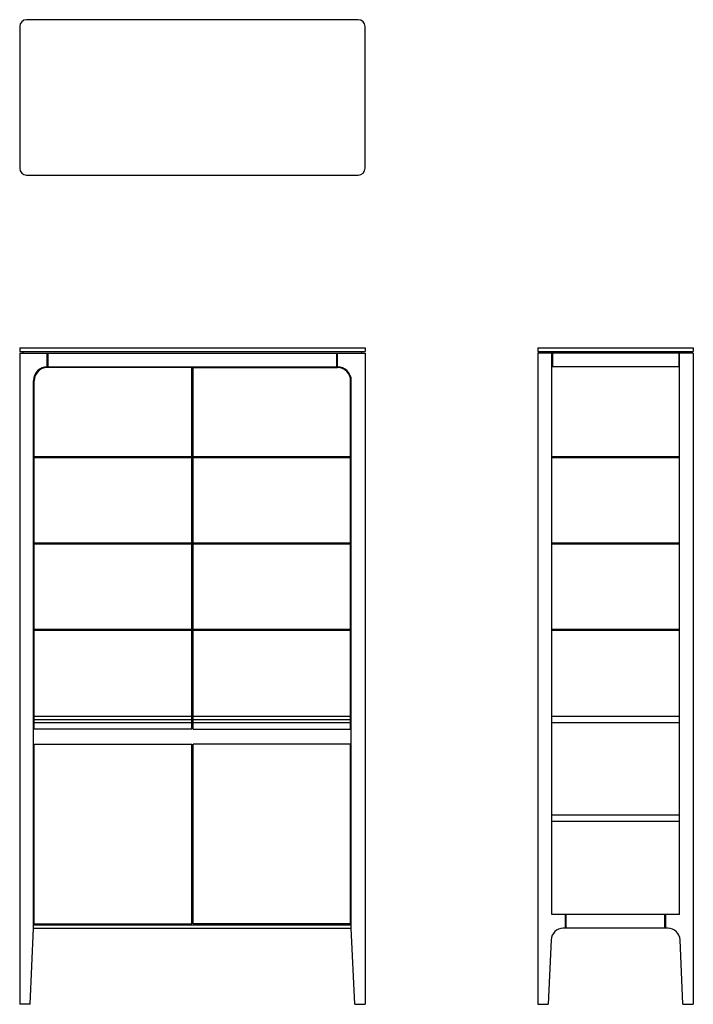
# Model space of a CAD drawing. Units: millimetres. Extents: x 0 to 1950, y 0 to 2850.
import ezdxf

# ---------------------------------------------------------------- set-up
doc = ezdxf.new("R2010")
doc.units = ezdxf.units.MM
doc.header["$MEASUREMENT"] = 0
doc.layers.add('99-model', color=7, linetype='Continuous', true_color=0x7d7d7d)

msp = doc.modelspace()

# ---------------------------------------------------------------- linework, layer by layer
at = {"layer": '99-model'}
for p, q in [((980, 2850), (20, 2850)), ((0, 2830), (0, 2420)), ((1000, 2420), (1000, 2830)), ((20, 2400), (980, 2400)), ((0, 1900), (0, 1890)), ((0, 1900), (1000, 1900)), ((0, 1890), (1000, 1890)), ((0, 1885), (0, 0)), ((0, 1885), (1000, 1885)), ((10, 1885), (10, 1890)), ((80, 1845), (80, 1885)), ((82, 1845), (82, 1885)), ((918, 1845), (918, 1885)), ((920, 1845), (920, 1885)), ((990, 1885), (990, 1890)), ((1000, 1900), (1000, 1890)), ((1000, 1885), (1000, 0)), ((1500, 1900), (1500, 1890)), ((1500, 1900), (1950, 1900)), ((1500, 1890), (1950, 1890)), ((1950, 1885), (1500, 1885)), ((1500, 1885), (1500, 0)), ((1510, 1885), (1510, 1890)), ((1540, 260), (1540, 1885)), ((1542, 1885), (1542, 1845)), ((1908, 1885), (1908, 1845)), ((1910, 260), (1910, 1885)), ((1940, 1885), (1940, 1890)), ((1950, 1900), (1950, 1890)), ((1950, 1885), (1950, 0)), ((498, 1843), (80, 1843)), ((82, 1845), (918, 1845)), ((498, 796), (498, 1843)), ((502, 796), (502, 1843)), ((502, 1843), (920, 1843)), ((1910, 1845), (1540, 1845)), ((40, 220), (40, 1805)), ((42, 796), (42, 1805)), ((958, 796), (958, 1805)), ((960, 220), (960, 1805)), ((40, 1585.5), (960, 1585.5)), ((40, 1582.5), (960, 1582.5)), ((1540, 1585.5), (1910, 1585.5)), ((1540, 1582.5), (1910, 1582.5)), ((40, 1335.5), (960, 1335.5)), ((40, 1332.5), (960, 1332.5)), ((1540, 1335.5), (1910, 1335.5)), ((1540, 1332.5), (1910, 1332.5)), ((40, 1085.5), (960, 1085.5)), ((1540, 1085.5), (1910, 1085.5)), ((40, 1082.5), (960, 1082.5)), ((1540, 1082.5), (1910, 1082.5)), ((40, 834), (960, 834)), ((960, 834), (960, 834)), ((1540, 834), (1910, 834)), ((40, 824), (960, 824)), ((40, 816), (960, 816)), ((960, 816), (960, 816)), ((1540, 816), (1910, 816)), ((498, 796), (42, 796)), ((502, 796), (958, 796)), ((42, 753), (498, 753)), ((42, 233), (42, 753)), ((498, 233), (498, 753)), ((958, 753), (502, 753)), ((502, 233), (502, 753)), ((958, 233), (958, 753)), ((1540, 548), (1910, 548)), ((1540, 530), (1910, 530)), ((1910, 260), (1540, 260)), ((1580, 220), (1580, 260)), ((1582, 220), (1582, 260)), ((1868, 220), (1868, 260)), ((1870, 220), (1870, 260)), ((40, 230), (960, 230)), ((42, 233), (498, 233)), ((958, 233), (502, 233)), ((30, 0), (40, 220)), ((40, 220), (960, 220)), ((970, 0), (960, 220)), ((1876.6, 220), (1573.4, 220)), ((1538.5, 186.6), (1530, 0)), ((1920, 0), (1911.5, 186.6)), ((30, 0), (0, 0)), ((970, 0), (1000, 0)), ((1500, 0), (1530, 0)), ((1920, 0), (1950, 0))]:
    msp.add_line(p, q, dxfattribs=at)
for centre, radius, start, end in [((20, 2830), 20, 90, 180), ((980, 2830), 20, 360, 90), ((20, 2420), 20, 180, 270), ((980, 2420), 20, 270, 0), ((80, 1805), 40, 90, 180), ((80, 1805), 38, 90, 180), ((920, 1805), 40, 0, 90), ((920, 1805), 38, 0, 90), ((1573.4, 185), 35, 90, 177.3974), ((1876.6, 185), 35, 2.6026, 90)]:
    msp.add_arc(centre, radius, start, end, dxfattribs=at)

doc.saveas('drawing.dxf')
